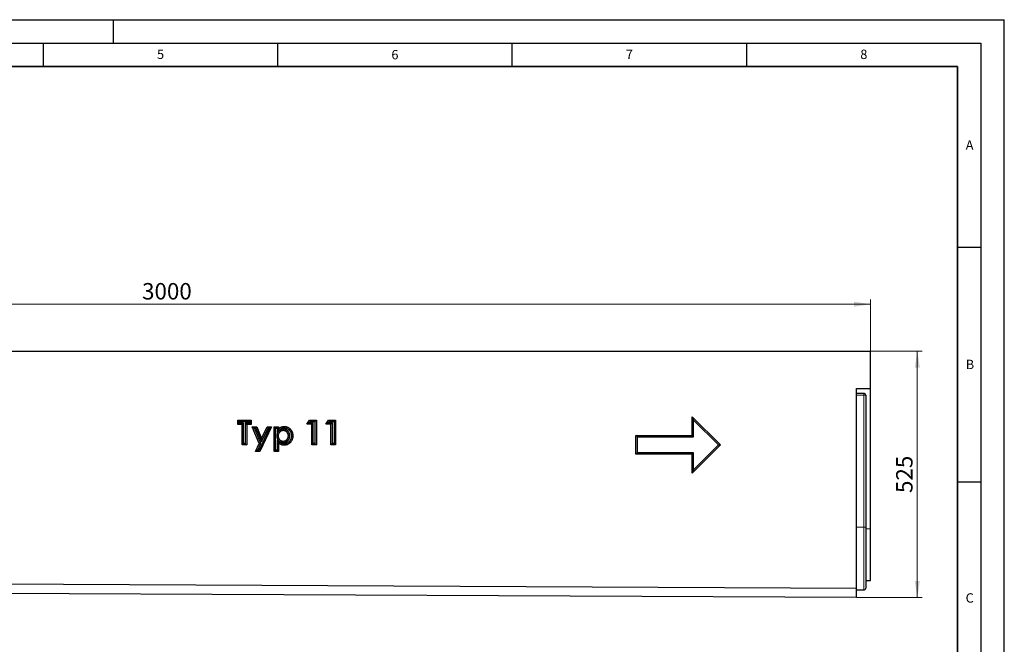
# Model space of a CAD drawing. Units: millimetres. Extents: x 0 to 420, y 0 to 297.
# Drawn here: x 210 to 420, y 164 to 297 of the extents above; entities that cross this region are included whole.
import ezdxf

# ---------------------------------------------------------------- set-up
doc = ezdxf.new("R2010")
doc.units = ezdxf.units.MM
doc.layers.add('LINIEN-DICK', color=7, linetype='Continuous', lineweight=35)
doc.layers.add('LINIEN-DÜNN', color=7, linetype='Continuous')
doc.layers.add('VORLAGE_TEXT', color=7, linetype='Continuous')
doc.styles.add('SLDTEXTSTYLE0', font='TXT', dxfattribs={"width": 0.605})
doc.dimstyles.new('SLDDIMSTYLE0', dxfattribs={"dimtxt": 3.5, "dimasz": 3.5, "dimexe": 0, "dimexo": 0.0625, "dimgap": 0.875, "dimtad": 1, "dimlfac": 10, "dimrnd": 1e-09, "dimzin": 12, "dimdsep": 46, "dimtxsty": 'SLDTEXTSTYLE0', "dimsah": 1, "dimcen": 0.09, "dimadec": 0, "dimazin": 3, "dimtfac": 1, "dimtdec": 3, "dimtofl": 0, "dimtmove": 0, "dimatfit": 3, "dimfxl": 0, "dimfrac": 2, "dimtolj": 1, "dimtzin": 12, "dimarcsym": 0})
doc.dimstyles.new('SLDDIMSTYLE1', dxfattribs={"dimtxt": 3.5, "dimasz": 3.5, "dimexe": 0, "dimexo": 0.0625, "dimgap": 0.875, "dimtad": 1, "dimdec": 0, "dimlfac": 10, "dimrnd": 1e-09, "dimzin": 12, "dimdsep": 46, "dimtxsty": 'SLDTEXTSTYLE0', "dimsah": 1, "dimcen": 0.09, "dimadec": 0, "dimazin": 3, "dimtfac": 1, "dimtdec": 3, "dimtofl": 0, "dimtmove": 0, "dimatfit": 3, "dimfxl": 0, "dimfrac": 2, "dimtolj": 1, "dimtzin": 12, "dimarcsym": 0})

# ---------------------------------------------------------------- blocks, each defined once
blk = doc.blocks.new('_D')
at = {"color": 7, "linetype": 'Continuous', "lineweight": 0}
for p, q in [((91.45, 226.45), (91.45, 237.35)), ((391.45, 226.45), (391.45, 237.35)), ((91.45, 236.35), (391.45, 236.35))]:
    blk.add_line(p, q, dxfattribs=at)
at = {"color": 7, "linetype": 'Continuous', "lineweight": 18}
for points in [[(91.45, 236.35), (94.95, 235.81), (94.95, 236.89)], [(391.45, 236.35), (387.95, 236.89), (387.95, 235.81)]]:
    blk.add_solid(points, dxfattribs=at)
at = {"color": 7, "linetype": 'Continuous', "lineweight": 18, "insert": (236.1, 240.86), "char_height": 3.5, "attachment_point": 1, "style": 'SLDTEXTSTYLE0'}
blk.add_mtext('3000', dxfattribs=at)
blk = doc.blocks.new('_D_2')
at = {"color": 7, "linetype": 'Continuous', "lineweight": 0}
for p, q in [((391.55, 226.35), (402.45, 226.35)), ((401.45, 226.35), (401.45, 173.86)), ((388.55, 173.86), (402.45, 173.86))]:
    blk.add_line(p, q, dxfattribs=at)
at = {"color": 7, "linetype": 'Continuous', "lineweight": 18}
for points in [[(401.45, 226.35), (400.91, 222.85), (401.98, 222.85)], [(401.45, 173.86), (401.98, 177.36), (400.91, 177.36)]]:
    blk.add_solid(points, dxfattribs=at)
at = {"color": 7, "linetype": 'Continuous', "lineweight": 18, "insert": (396.93, 196.1), "char_height": 3.5, "attachment_point": 1, "rotation": 90, "style": 'SLDTEXTSTYLE0'}
blk.add_mtext('525', dxfattribs=at)

msp = doc.modelspace()

# ---------------------------------------------------------------- linework, layer by layer
at = {"color": 7, "linetype": 'Continuous', "lineweight": 25}
for p, q in [((91.4453, 226.3488), (391.4453, 226.3488)), ((391.4453, 218.3488), (391.4453, 226.3488)), ((388.4453, 218.3488), (391.4453, 218.3488)), ((390.0453, 217.3488), (388.4453, 217.3488)), ((390.4453, 216.9488), (390.4453, 188.8488)), ((391.4453, 188.4522), (391.4453, 218.3488)), ((353.4453, 212.3488), (359.4453, 206.3488)), ((353.4453, 208.3488), (353.4453, 212.3488)), ((353.7453, 211.6245), (353.4453, 212.3488)), ((256.5131, 211.6405), (259.3625, 211.6405)), ((256.5131, 210.6907), (256.5131, 211.6405)), ((256.8131, 211.3405), (256.5131, 211.6405)), ((256.8131, 210.9907), (256.5131, 210.6907)), ((257.4629, 210.6907), (256.5131, 210.6907)), ((256.8131, 210.9907), (256.8131, 211.3405)), ((256.8131, 211.3405), (259.0625, 211.3405)), ((257.7629, 210.9907), (256.8131, 210.9907)), ((257.7629, 210.9907), (257.4629, 210.6907)), ((257.4629, 206.3488), (257.4629, 210.6907)), ((257.7629, 206.6488), (257.7629, 210.9907)), ((258.1127, 210.9907), (258.1127, 206.6488)), ((258.1127, 210.9907), (258.4127, 210.6907)), ((259.0625, 210.9907), (258.1127, 210.9907)), ((258.4127, 210.6907), (258.4127, 206.3488)), ((259.3625, 210.6907), (258.4127, 210.6907)), ((259.0625, 211.3405), (259.3625, 211.6405)), ((259.0625, 211.3405), (259.0625, 210.9907)), ((259.0625, 210.9907), (259.3625, 210.6907)), ((259.3625, 211.6405), (259.3625, 210.6907)), ((259.5978, 210.2158), (260.5487, 210.2158)), ((261.1041, 206.6636), (259.5978, 210.2158)), ((260.0509, 209.9158), (259.5978, 210.2158)), ((260.3501, 209.9158), (260.5487, 210.2158)), ((260.5487, 210.2158), (261.6044, 207.7279)), ((263.7383, 210.2158), (261.2525, 204.9241)), ((261.6044, 207.7279), (262.7726, 210.2158)), ((262.7726, 210.2158), (263.7383, 210.2158)), ((262.9632, 209.9158), (262.7726, 210.2158)), ((263.2659, 209.9158), (263.7383, 210.2158)), ((264.2471, 210.2158), (265.1969, 210.2158)), ((264.2471, 204.9241), (264.2471, 210.2158)), ((264.5471, 209.9158), (264.2471, 210.2158)), ((264.8969, 209.9158), (265.1969, 210.2158)), ((265.1969, 210.2158), (265.1969, 209.7801)), ((271.2348, 210.7585), (271.8019, 211.6405)), ((271.7844, 211.0585), (271.2348, 210.7585)), ((272.3203, 210.7585), (271.2348, 210.7585)), ((271.7844, 211.0585), (271.9657, 211.3405)), ((272.6203, 211.0585), (271.7844, 211.0585)), ((271.8019, 211.6405), (273.2701, 211.6405)), ((271.9657, 211.3405), (271.8019, 211.6405)), ((271.9657, 211.3405), (272.9701, 211.3405)), ((272.6203, 211.0585), (272.3203, 210.7585)), ((272.3203, 206.3488), (272.3203, 210.7585)), ((272.6203, 206.6488), (272.6203, 211.0585)), ((272.9701, 211.3405), (273.2701, 211.6405)), ((272.9701, 211.3405), (272.9701, 206.6488)), ((273.2701, 211.6405), (273.2701, 206.3488)), ((275.3053, 210.7585), (275.8724, 211.6405)), ((275.8549, 211.0585), (275.3053, 210.7585)), ((276.3908, 210.7585), (275.3053, 210.7585)), ((275.8549, 211.0585), (276.0362, 211.3405)), ((276.6908, 211.0585), (275.8549, 211.0585)), ((275.8724, 211.6405), (277.3406, 211.6405)), ((276.0362, 211.3405), (275.8724, 211.6405)), ((276.0362, 211.3405), (277.0406, 211.3405)), ((276.6908, 211.0585), (276.3908, 210.7585)), ((276.3908, 206.3488), (276.3908, 210.7585)), ((276.6908, 206.6488), (276.6908, 211.0585)), ((277.0406, 211.3405), (277.3406, 211.6405)), ((277.0406, 211.3405), (277.0406, 206.6488)), ((277.3406, 211.6405), (277.3406, 206.3488)), ((353.7453, 211.6245), (359.021, 206.3488)), ((353.7453, 208.0488), (353.7453, 211.6245)), ((261.4326, 206.6573), (260.0509, 209.9158)), ((260.0509, 209.9158), (260.3501, 209.9158)), ((260.3501, 209.9158), (261.5906, 206.9926)), ((263.2659, 209.9158), (261.062, 205.2241)), ((261.5906, 206.9926), (262.9632, 209.9158)), ((262.9632, 209.9158), (263.2659, 209.9158)), ((264.5471, 205.2241), (264.5471, 209.9158)), ((264.5471, 209.9158), (264.8969, 209.9158)), ((264.8289, 208.2929), (265.129, 208.2929)), ((264.8969, 209.9158), (264.8969, 209.0971)), ((264.8969, 209.0971), (265.1969, 209.7801)), ((266.2198, 209.7018), (266.2198, 209.4017)), ((267.6001, 208.2898), (267.3, 208.2897)), ((341.4453, 208.3488), (353.4453, 208.3488)), ((341.4453, 204.3488), (341.4453, 208.3488)), ((341.7453, 208.0488), (341.4453, 208.3488)), ((341.7453, 204.6488), (341.7453, 208.0488)), ((341.7453, 208.0488), (353.7453, 208.0488)), ((353.7453, 208.0488), (353.4453, 208.3488)), ((257.7629, 206.6488), (257.4629, 206.3488)), ((258.4127, 206.3488), (257.4629, 206.3488)), ((258.1127, 206.6488), (257.7629, 206.6488)), ((258.1127, 206.6488), (258.4127, 206.3488)), ((260.2868, 204.9241), (261.1041, 206.6636)), ((260.7592, 205.2241), (261.4326, 206.6573)), ((261.4326, 206.6573), (261.1041, 206.6636)), ((261.5906, 206.9926), (261.6044, 207.7279)), ((264.8969, 207.4611), (264.8969, 205.2241)), ((264.8969, 207.4611), (265.1969, 206.7855)), ((265.1969, 206.7855), (265.1969, 204.9241)), ((266.2196, 206.8628), (266.2198, 207.1629)), ((266.3972, 206.581), (266.3968, 206.2809)), ((272.6203, 206.6488), (272.3203, 206.3488)), ((273.2701, 206.3488), (272.3203, 206.3488)), ((272.9701, 206.6488), (272.6203, 206.6488)), ((272.9701, 206.6488), (273.2701, 206.3488)), ((276.6908, 206.6488), (276.3908, 206.3488)), ((277.3406, 206.3488), (276.3908, 206.3488)), ((277.0406, 206.6488), (276.6908, 206.6488)), ((277.0406, 206.6488), (277.3406, 206.3488)), ((359.4453, 206.3488), (353.4453, 200.3488)), ((359.021, 206.3488), (353.7453, 201.0731)), ((359.021, 206.3488), (359.4453, 206.3488)), ((260.7592, 205.2241), (260.2868, 204.9241)), ((261.2525, 204.9241), (260.2868, 204.9241)), ((261.062, 205.2241), (260.7592, 205.2241)), ((261.062, 205.2241), (261.2525, 204.9241)), ((264.5471, 205.2241), (264.2471, 204.9241)), ((265.1969, 204.9241), (264.2471, 204.9241)), ((264.8969, 205.2241), (264.5471, 205.2241)), ((264.8969, 205.2241), (265.1969, 204.9241)), ((341.7453, 204.6488), (341.4453, 204.3488)), ((353.4453, 204.3488), (341.4453, 204.3488)), ((353.7453, 204.6488), (341.7453, 204.6488)), ((353.7453, 204.6488), (353.4453, 204.3488)), ((353.4453, 200.3488), (353.4453, 204.3488)), ((353.7453, 201.0731), (353.7453, 204.6488)), ((353.7453, 201.0731), (353.4453, 200.3488)), ((390.4453, 188.8488), (390.4453, 175.8488)), ((391.4453, 177.4859), (391.4453, 188.4522)), ((91.4453, 177.2896), (388.4453, 175.8046)), ((390.4453, 177.4859), (391.4453, 177.4859)), ((91.4453, 175.3488), (388.4453, 173.8638)), ((388.4453, 173.8638), (388.4453, 175.8046)), ((388.4453, 175.4488), (390.0453, 175.4488))]:
    msp.add_line(p, q, dxfattribs=at)
at = {"color": 8, "linetype": 'Continuous', "lineweight": 18}
for p, q in [((390.0453, 216.9488), (388.4453, 216.9488)), ((390.0453, 216.9488), (390.0453, 217.3488)), ((390.0453, 188.8488), (390.0453, 216.9488)), ((390.0453, 216.9488), (390.4453, 216.9488)), ((390.0453, 188.8488), (388.4453, 188.8488)), ((390.0453, 188.8488), (390.4453, 188.8488)), ((390.0453, 175.4488), (390.0453, 188.8488)), ((390.4453, 188.4522), (391.4453, 188.4522))]:
    msp.add_line(p, q, dxfattribs=at)
at = {"color": 7, "linetype": 'Continuous', "lineweight": 25, "flags": 128}
for points in [[(266.4251, 209.9835), (266.4252, 210.0736), (266.4253, 210.1636), (266.4255, 210.2836)], [(267.9497, 208.2748), (268.0397, 208.2748), (268.1298, 208.2748), (268.2498, 208.2749)]]:
    msp.add_lwpolyline(points, dxfattribs=at)
at = {"color": 7, "linetype": 'Continuous', "lineweight": 25}
for centre, start, end in [((390.0453, 216.9488), 360, 90), ((390.0453, 175.8488), 270, 0)]:
    msp.add_arc(centre, 0.4, start, end, dxfattribs=at)
for points, knots in [([(388.4453, 175.8046), (388.4453, 176.1294), (388.4453, 176.8549), (388.4453, 178.1519), (388.4453, 179.635), (388.4453, 181.2788), (388.4453, 183.0549), (388.4453, 184.9327), (388.4453, 186.8801), (388.4453, 188.2024), (388.4453, 188.9865), (388.4453, 189.234), (388.4453, 189.6097), (388.4453, 189.9872), (388.4453, 190.2382), (388.4453, 193.362), (388.4453, 199.3734), (388.4453, 208.4009), (388.4453, 214.7229), (388.4453, 218.0322), (388.4453, 218.3488)], [0.59182346, 0.59182346, 0.59182346, 0.59182346, 0.604467585, 0.617111711, 0.629755836, 0.642399962, 0.655044087, 0.667688213, 0.680332338, 0.692976464, 0.692976464, 0.695321832, 0.6976672, 0.700012569, 0.702357937, 0.702357937, 0.75864678, 0.814935622, 0.871224464, 0.877180661, 0.877180661, 0.877180661, 0.877180661]), ([(265.1969, 209.7801), (265.2387, 209.8185), (265.2805, 209.8569), (265.3298, 209.8975), (265.3353, 209.9019), (265.3464, 209.9108), (265.352, 209.9152), (265.3688, 209.9282), (265.3801, 209.9368), (265.4144, 209.962), (265.4377, 209.9782), (265.4732, 210.0018), (265.4851, 210.0096), (265.5091, 210.0248), (265.5211, 210.0323), (265.5576, 210.0543), (265.5822, 210.0684), (265.6197, 210.0886), (265.6322, 210.0952), (265.6576, 210.1079), (265.6703, 210.1141), (265.7089, 210.1323), (265.7348, 210.1437), (265.7874, 210.1654), (265.8139, 210.1756), (265.8674, 210.1946), (265.8943, 210.2034), (265.9487, 210.2196), (265.9761, 210.227), (266.0313, 210.2404), (266.059, 210.2465), (266.1148, 210.2574), (266.1428, 210.2623), (266.1989, 210.2705), (266.2271, 210.2739), (266.3119, 210.2812), (266.3687, 210.2824), (266.4255, 210.2836)], [0, 0, 0, 0, 0.125, 0.125, 0.140625, 0.140625, 0.15625, 0.15625, 0.1875, 0.1875, 0.25, 0.25, 0.28125, 0.28125, 0.3125, 0.3125, 0.375, 0.375, 0.40625, 0.40625, 0.4375, 0.4375, 0.5, 0.5, 0.5625, 0.5625, 0.625, 0.625, 0.6875, 0.6875, 0.75, 0.75, 0.8125, 0.8125, 0.875, 0.875, 1, 1, 1, 1]), ([(266.4255, 210.2836), (266.457, 210.2829), (266.4886, 210.2821), (266.5359, 210.2802), (266.5517, 210.2794), (266.5832, 210.2775), (266.5989, 210.2763), (266.6461, 210.2721), (266.6775, 210.2682), (266.7399, 210.2586), (266.771, 210.2529), (266.8637, 210.2334), (266.9249, 210.2171), (267.0149, 210.1875), (267.0446, 210.1768), (267.1034, 210.1536), (267.1324, 210.1412), (267.1896, 210.1145), (267.2179, 210.1003), (267.2736, 210.0705), (267.3011, 210.0549), (267.3552, 210.0223), (267.3818, 210.0053), (267.4209, 209.9786), (267.4339, 209.9696), (267.4594, 209.951), (267.4721, 209.9416), (267.5096, 209.9126), (267.5341, 209.8927), (267.582, 209.8515), (267.6055, 209.8304), (267.6515, 209.7871), (267.674, 209.7649), (267.718, 209.7196), (267.7395, 209.6965), (267.7816, 209.6494), (267.802, 209.6253), (267.8417, 209.5762), (267.8609, 209.5511), (267.8979, 209.4999), (267.9157, 209.4738), (267.9499, 209.4207), (267.9662, 209.3937), (267.9975, 209.3388), (268.0124, 209.3109), (268.0339, 209.2687), (268.0409, 209.2545), (268.0546, 209.2261), (268.0613, 209.2118), (268.0809, 209.1686), (268.0933, 209.1395), (268.1105, 209.0955), (268.1161, 209.0807), (268.1268, 209.051), (268.1319, 209.036), (268.1466, 208.991), (268.1557, 208.9608), (268.1684, 208.9151), (268.1724, 208.8998), (268.1803, 208.8692), (268.1841, 208.8539), (268.1951, 208.8078), (268.2018, 208.777), (268.2138, 208.715), (268.2191, 208.6838), (268.2283, 208.6214), (268.2322, 208.59), (268.237, 208.5429), (268.2384, 208.5271), (268.2409, 208.4957), (268.242, 208.4799), (268.2468, 208.4011), (268.2483, 208.338), (268.2498, 208.2749)], [0, 0, 0, 0, 0.03125, 0.03125, 0.046875, 0.046875, 0.0625, 0.0625, 0.09375, 0.09375, 0.125, 0.125, 0.1875, 0.1875, 0.21875, 0.21875, 0.25, 0.25, 0.28125, 0.28125, 0.3125, 0.3125, 0.34375, 0.34375, 0.359375, 0.359375, 0.375, 0.375, 0.40625, 0.40625, 0.4375, 0.4375, 0.46875, 0.46875, 0.5, 0.5, 0.53125, 0.53125, 0.5625, 0.5625, 0.59375, 0.59375, 0.625, 0.625, 0.65625, 0.65625, 0.671875, 0.671875, 0.6875, 0.6875, 0.71875, 0.71875, 0.734375, 0.734375, 0.75, 0.75, 0.78125, 0.78125, 0.796875, 0.796875, 0.8125, 0.8125, 0.84375, 0.84375, 0.875, 0.875, 0.90625, 0.90625, 0.921875, 0.921875, 0.9375, 0.9375, 1, 1, 1, 1]), ([(266.2198, 209.7018), (266.2167, 209.7017), (266.2137, 209.7016), (266.2106, 209.7015), (266.1742, 209.7004), (266.1339, 209.6993), (266.0785, 209.6953), (266.0672, 209.6944), (266.0446, 209.6923), (266.0332, 209.6911), (265.9988, 209.6871), (265.9756, 209.6838), (265.9404, 209.6778), (265.9287, 209.6756), (265.9055, 209.671), (265.8941, 209.6686), (265.8602, 209.6609), (265.8382, 209.6554), (265.806, 209.6465), (265.7953, 209.6435), (265.7737, 209.6371), (265.7628, 209.6337), (265.7297, 209.623), (265.7073, 209.6152), (265.6619, 209.5977), (265.6395, 209.5883), (265.5961, 209.5685), (265.5749, 209.5581), (265.5334, 209.5364), (265.5129, 209.525), (265.4722, 209.5009), (265.452, 209.4882), (265.4125, 209.4617), (265.3933, 209.4481), (265.3656, 209.4273), (265.3565, 209.4203), (265.3385, 209.4062), (265.3298, 209.3991), (265.3035, 209.3774), (265.2861, 209.3624), (265.2602, 209.3388), (265.2516, 209.3308), (265.2345, 209.3144), (265.226, 209.306), (265.201, 209.2807), (265.185, 209.2635), (265.1619, 209.2374), (265.1543, 209.2287), (265.1395, 209.2111), (265.1323, 209.2024), (265.1107, 209.1755), (265.0965, 209.157), (265.0756, 209.1281), (265.0688, 209.1183), (265.0552, 209.0983), (265.0485, 209.0881), (265.029, 209.0575), (265.0168, 209.037), (264.9996, 209.0061), (264.994, 208.9958), (264.9832, 208.9752), (264.9779, 208.9649), (264.9624, 208.9335), (264.9526, 208.9121), (264.9339, 208.8684), (264.925, 208.8459), (264.9088, 208.8012), (264.9015, 208.779), (264.8881, 208.735), (264.8821, 208.7133), (264.8709, 208.6694), (264.8657, 208.6471), (264.8564, 208.6019), (264.8522, 208.5789), (264.8452, 208.5332), (264.8423, 208.5106), (264.8387, 208.4769), (264.8376, 208.4657), (264.8357, 208.4434), (264.8349, 208.4323), (264.8313, 208.3779), (264.8302, 208.3379), (264.8292, 208.3016), (264.8291, 208.2987), (264.829, 208.2958), (264.8289, 208.2929)], [-0.00527602, -0.00527602, -0.00527602, -0.00527602, 0, 0, 0, 0.0625, 0.0625, 0.078125, 0.078125, 0.09375, 0.09375, 0.125, 0.125, 0.140625, 0.140625, 0.15625, 0.15625, 0.1875, 0.1875, 0.203125, 0.203125, 0.21875, 0.21875, 0.25, 0.25, 0.28125, 0.28125, 0.3125, 0.3125, 0.34375, 0.34375, 0.375, 0.375, 0.40625, 0.40625, 0.421875, 0.421875, 0.4375, 0.4375, 0.46875, 0.46875, 0.484375, 0.484375, 0.5, 0.5, 0.53125, 0.53125, 0.546875, 0.546875, 0.5625, 0.5625, 0.59375, 0.59375, 0.609375, 0.609375, 0.625, 0.625, 0.65625, 0.65625, 0.671875, 0.671875, 0.6875, 0.6875, 0.71875, 0.71875, 0.75, 0.75, 0.78125, 0.78125, 0.8125, 0.8125, 0.84375, 0.84375, 0.875, 0.875, 0.90625, 0.90625, 0.921875, 0.921875, 0.9375, 0.9375, 1, 1, 1, 1.00496996, 1.00496996, 1.00496996, 1.00496996]), ([(264.8289, 208.2929), (264.829, 208.29), (264.8291, 208.2871), (264.8292, 208.2842), (264.8302, 208.2475), (264.8313, 208.2074), (264.8348, 208.153), (264.8356, 208.1419), (264.8374, 208.1197), (264.8384, 208.1085), (264.8419, 208.0748), (264.8447, 208.0521), (264.8514, 208.0064), (264.8554, 207.9834), (264.8644, 207.9378), (264.8695, 207.9152), (264.8806, 207.8704), (264.8867, 207.8482), (264.9, 207.8039), (264.9071, 207.7818), (264.9304, 207.7159), (264.9481, 207.6725), (264.9781, 207.6087), (264.9886, 207.5877), (265.0113, 207.5455), (265.0234, 207.5244), (265.0428, 207.4928), (265.0495, 207.4823), (265.0632, 207.4616), (265.0701, 207.4515), (265.0909, 207.422), (265.105, 207.4033), (265.1259, 207.3767), (265.1327, 207.3681), (265.1469, 207.3507), (265.1541, 207.342), (265.1765, 207.3157), (265.1923, 207.298), (265.2174, 207.2715), (265.2261, 207.2626), (265.2436, 207.2453), (265.2523, 207.2369), (265.2786, 207.2124), (265.2961, 207.197), (265.3221, 207.175), (265.3307, 207.1679), (265.3483, 207.1536), (265.3573, 207.1465), (265.3849, 207.1252), (265.4041, 207.111), (265.4344, 207.0902), (265.4447, 207.0833), (265.4655, 207.07), (265.4759, 207.0635), (265.5073, 207.0447), (265.5284, 207.0329), (265.5923, 206.9994), (265.6348, 206.9802), (265.6974, 206.955), (265.7189, 206.9468), (265.7633, 206.9312), (265.7863, 206.9238), (265.8568, 206.9034), (265.9037, 206.893), (265.9733, 206.8812), (265.9965, 206.8779), (266.0309, 206.8738), (266.0424, 206.8725), (266.0653, 206.8703), (266.0767, 206.8694), (266.133, 206.8653), (266.174, 206.8641), (266.2107, 206.863), (266.2137, 206.8629), (266.2167, 206.8628), (266.2196, 206.8628)], [-0.00492046, -0.00492046, -0.00492046, -0.00492046, 0, 0, 0, 0.0625, 0.0625, 0.078125, 0.078125, 0.09375, 0.09375, 0.125, 0.125, 0.15625, 0.15625, 0.1875, 0.1875, 0.21875, 0.21875, 0.25, 0.25, 0.3125, 0.3125, 0.34375, 0.34375, 0.375, 0.375, 0.390625, 0.390625, 0.40625, 0.40625, 0.4375, 0.4375, 0.453125, 0.453125, 0.46875, 0.46875, 0.5, 0.5, 0.515625, 0.515625, 0.53125, 0.53125, 0.5625, 0.5625, 0.578125, 0.578125, 0.59375, 0.59375, 0.625, 0.625, 0.640625, 0.640625, 0.65625, 0.65625, 0.6875, 0.6875, 0.75, 0.75, 0.78125, 0.78125, 0.8125, 0.8125, 0.875, 0.875, 0.90625, 0.90625, 0.921875, 0.921875, 0.9375, 0.9375, 1, 1, 1, 1.00506161, 1.00506161, 1.00506161, 1.00506161]), ([(264.8969, 209.0971), (265.0645, 209.2511), (265.2322, 209.4051), (265.3999, 209.5592), (265.4417, 209.5976), (265.4795, 209.6322), (265.5193, 209.6649), (265.5236, 209.6684), (265.5325, 209.6755), (265.537, 209.679), (265.5505, 209.6895), (265.5598, 209.6965), (265.588, 209.7172), (265.6075, 209.7308), (265.6377, 209.7509), (265.6479, 209.7576), (265.6682, 209.7705), (265.6784, 209.7768), (265.7088, 209.7952), (265.7291, 209.8068), (265.7595, 209.8232), (265.7696, 209.8284), (265.7902, 209.8388), (265.8006, 209.8439), (265.8321, 209.8587), (265.8535, 209.8682), (265.8972, 209.8861), (265.9192, 209.8946), (265.9631, 209.9102), (265.9852, 209.9175), (266.0293, 209.9306), (266.0517, 209.9366), (266.0975, 209.9478), (266.1209, 209.9529), (266.1684, 209.9622), (266.1916, 209.9663), (266.2372, 209.9729), (266.2594, 209.9756), (266.323, 209.9811), (266.371, 209.9824), (266.4251, 209.9835)], [-0.50105918, -0.50105918, -0.50105918, -0.50105918, 0, 0, 0, 0.125, 0.125, 0.140625, 0.140625, 0.15625, 0.15625, 0.1875, 0.1875, 0.25, 0.25, 0.28125, 0.28125, 0.3125, 0.3125, 0.375, 0.375, 0.40625, 0.40625, 0.4375, 0.4375, 0.5, 0.5, 0.5625, 0.5625, 0.625, 0.625, 0.6875, 0.6875, 0.75, 0.75, 0.8125, 0.8125, 0.875, 0.875, 0.99502516, 0.99502516, 0.99502516, 0.99502516]), ([(266.2198, 209.4017), (266.1835, 209.4006), (266.1471, 209.3994), (266.1018, 209.3962), (266.0927, 209.3955), (266.0746, 209.3938), (266.0656, 209.3928), (266.0385, 209.3897), (266.0204, 209.3871), (265.9936, 209.3826), (265.9846, 209.3809), (265.9668, 209.3773), (265.9579, 209.3755), (265.9313, 209.3694), (265.9137, 209.365), (265.8873, 209.3578), (265.8786, 209.3553), (265.8612, 209.3501), (265.8525, 209.3474), (265.8265, 209.339), (265.8093, 209.333), (265.7754, 209.32), (265.7586, 209.3129), (265.7255, 209.2978), (265.7092, 209.2898), (265.6769, 209.273), (265.661, 209.2641), (265.6297, 209.2456), (265.6144, 209.2359), (265.5842, 209.2156), (265.5693, 209.2051), (265.5475, 209.1887), (265.5403, 209.1832), (265.526, 209.1719), (265.5189, 209.1662), (265.4979, 209.1489), (265.4841, 209.137), (265.4639, 209.1186), (265.4573, 209.1124), (265.4442, 209.0998), (265.4377, 209.0934), (265.4185, 209.074), (265.4061, 209.0607), (265.388, 209.0403), (265.3821, 209.0334), (265.3704, 209.0195), (265.3646, 209.0125), (265.3475, 208.9912), (265.3364, 208.9768), (265.3204, 208.9547), (265.3152, 208.9472), (265.305, 208.9322), (265.3, 208.9246), (265.2854, 208.9016), (265.2761, 208.8859), (265.2628, 208.8621), (265.2584, 208.8541), (265.25, 208.838), (265.2459, 208.8299), (265.2338, 208.8054), (265.2262, 208.7889), (265.2119, 208.7555), (265.2052, 208.7386), (265.1928, 208.7044), (265.1871, 208.6871), (265.1765, 208.6523), (265.1716, 208.6348), (265.1626, 208.5995), (265.1585, 208.5818), (265.1512, 208.5462), (265.148, 208.5283), (265.1424, 208.4923), (265.1401, 208.4743), (265.1372, 208.4472), (265.1363, 208.4381), (265.1348, 208.42), (265.1341, 208.4109), (265.1311, 208.3656), (265.1301, 208.3292), (265.129, 208.2929)], [0, 0, 0, 0, 0.0625, 0.0625, 0.078125, 0.078125, 0.09375, 0.09375, 0.125, 0.125, 0.140625, 0.140625, 0.15625, 0.15625, 0.1875, 0.1875, 0.203125, 0.203125, 0.21875, 0.21875, 0.25, 0.25, 0.28125, 0.28125, 0.3125, 0.3125, 0.34375, 0.34375, 0.375, 0.375, 0.40625, 0.40625, 0.421875, 0.421875, 0.4375, 0.4375, 0.46875, 0.46875, 0.484375, 0.484375, 0.5, 0.5, 0.53125, 0.53125, 0.546875, 0.546875, 0.5625, 0.5625, 0.59375, 0.59375, 0.609375, 0.609375, 0.625, 0.625, 0.65625, 0.65625, 0.671875, 0.671875, 0.6875, 0.6875, 0.71875, 0.71875, 0.75, 0.75, 0.78125, 0.78125, 0.8125, 0.8125, 0.84375, 0.84375, 0.875, 0.875, 0.90625, 0.90625, 0.921875, 0.921875, 0.9375, 0.9375, 1, 1, 1, 1]), ([(265.129, 208.2929), (265.1301, 208.2562), (265.1312, 208.2194), (265.1341, 208.1736), (265.1347, 208.1645), (265.1362, 208.1462), (265.1371, 208.137), (265.1399, 208.1096), (265.1421, 208.0914), (265.1475, 208.055), (265.1506, 208.0369), (265.1578, 208.0009), (265.1618, 207.983), (265.1706, 207.9473), (265.1755, 207.9296), (265.186, 207.8944), (265.1917, 207.8769), (265.21, 207.825), (265.2239, 207.7909), (265.2474, 207.741), (265.2556, 207.7246), (265.273, 207.6922), (265.2821, 207.6763), (265.2966, 207.6528), (265.3015, 207.6451), (265.3117, 207.6298), (265.3168, 207.6222), (265.3327, 207.5997), (265.3438, 207.585), (265.3608, 207.5633), (265.3665, 207.5561), (265.3781, 207.5419), (265.384, 207.5348), (265.4019, 207.5138), (265.4141, 207.5001), (265.433, 207.4801), (265.4395, 207.4736), (265.4525, 207.4606), (265.4591, 207.4543), (265.4793, 207.4355), (265.493, 207.4233), (265.5141, 207.4055), (265.5212, 207.3997), (265.5355, 207.3881), (265.5427, 207.3824), (265.5645, 207.3655), (265.5793, 207.3547), (265.602, 207.3391), (265.6096, 207.334), (265.6251, 207.324), (265.6329, 207.3192), (265.6565, 207.305), (265.6725, 207.296), (265.7214, 207.2705), (265.7548, 207.2553), (265.806, 207.2347), (265.8231, 207.2281), (265.8578, 207.216), (265.8753, 207.2103), (265.9282, 207.1951), (265.9641, 207.187), (266.0185, 207.1778), (266.0367, 207.1752), (266.064, 207.1719), (266.0732, 207.171), (266.0914, 207.1692), (266.1006, 207.1684), (266.1464, 207.1651), (266.1831, 207.164), (266.2198, 207.1629)], [0, 0, 0, 0, 0.0625, 0.0625, 0.078125, 0.078125, 0.09375, 0.09375, 0.125, 0.125, 0.15625, 0.15625, 0.1875, 0.1875, 0.21875, 0.21875, 0.25, 0.25, 0.3125, 0.3125, 0.34375, 0.34375, 0.375, 0.375, 0.390625, 0.390625, 0.40625, 0.40625, 0.4375, 0.4375, 0.453125, 0.453125, 0.46875, 0.46875, 0.5, 0.5, 0.515625, 0.515625, 0.53125, 0.53125, 0.5625, 0.5625, 0.578125, 0.578125, 0.59375, 0.59375, 0.625, 0.625, 0.640625, 0.640625, 0.65625, 0.65625, 0.6875, 0.6875, 0.75, 0.75, 0.78125, 0.78125, 0.8125, 0.8125, 0.875, 0.875, 0.90625, 0.90625, 0.921875, 0.921875, 0.9375, 0.9375, 1, 1, 1, 1]), ([(266.2196, 206.8628), (266.2226, 206.8628), (266.2256, 206.8629), (266.2286, 206.863), (266.2649, 206.8641), (266.3066, 206.8652), (266.365, 206.87), (266.3768, 206.8711), (266.4001, 206.8736), (266.4117, 206.8751), (266.4463, 206.8797), (266.4692, 206.8834), (266.537, 206.8961), (266.5826, 206.9068), (266.6511, 206.9272), (266.6738, 206.9346), (266.7187, 206.9508), (266.7411, 206.9595), (266.7849, 206.9782), (266.8062, 206.988), (266.8372, 207.0032), (266.8474, 207.0083), (266.8675, 207.0187), (266.8774, 207.0239), (266.9074, 207.0403), (266.9278, 207.0521), (266.9587, 207.0712), (266.9691, 207.0778), (266.99, 207.0917), (267.0005, 207.0989), (267.0308, 207.1205), (267.0497, 207.135), (267.0763, 207.1565), (267.085, 207.1636), (267.1017, 207.1776), (267.1099, 207.1846), (267.1348, 207.2062), (267.1515, 207.2213), (267.1767, 207.2452), (267.1851, 207.2534), (267.2019, 207.2702), (267.2103, 207.2788), (267.2346, 207.3045), (267.2501, 207.3218), (267.2724, 207.3479), (267.2796, 207.3566), (267.2938, 207.374), (267.3008, 207.3827), (267.3216, 207.4093), (267.3353, 207.4277), (267.3622, 207.4656), (267.3754, 207.4853), (267.4008, 207.5256), (267.413, 207.5462), (267.4304, 207.5778), (267.4361, 207.5884), (267.4471, 207.6099), (267.4525, 207.6207), (267.4679, 207.6529), (267.4773, 207.6741), (267.4904, 207.7056), (267.4947, 207.716), (267.5028, 207.7367), (267.5067, 207.747), (267.5184, 207.7786), (267.5258, 207.8002), (267.5399, 207.8445), (267.5465, 207.8674), (267.5642, 207.936), (267.5734, 207.9817), (267.5838, 208.0497), (267.5867, 208.0722), (267.5903, 208.1057), (267.5913, 208.1169), (267.5932, 208.1391), (267.5941, 208.1502), (267.5976, 208.2045), (267.5988, 208.2444), (267.5998, 208.2808), (267.5999, 208.2838), (267.6, 208.2868), (267.6001, 208.2898)], [-0.00511226, -0.00511226, -0.00511226, -0.00511226, 0, 0, 0, 0.0625, 0.0625, 0.078125, 0.078125, 0.09375, 0.09375, 0.125, 0.125, 0.1875, 0.1875, 0.21875, 0.21875, 0.25, 0.25, 0.28125, 0.28125, 0.296875, 0.296875, 0.3125, 0.3125, 0.34375, 0.34375, 0.359375, 0.359375, 0.375, 0.375, 0.40625, 0.40625, 0.421875, 0.421875, 0.4375, 0.4375, 0.46875, 0.46875, 0.484375, 0.484375, 0.5, 0.5, 0.53125, 0.53125, 0.546875, 0.546875, 0.5625, 0.5625, 0.59375, 0.59375, 0.625, 0.625, 0.65625, 0.65625, 0.671875, 0.671875, 0.6875, 0.6875, 0.71875, 0.71875, 0.734375, 0.734375, 0.75, 0.75, 0.78125, 0.78125, 0.8125, 0.8125, 0.875, 0.875, 0.90625, 0.90625, 0.921875, 0.921875, 0.9375, 0.9375, 1, 1, 1, 1.0051724, 1.0051724, 1.0051724, 1.0051724]), ([(267.6001, 208.2898), (267.6, 208.2928), (267.5999, 208.2958), (267.5998, 208.2988), (267.5987, 208.335), (267.5976, 208.3747), (267.594, 208.4287), (267.5932, 208.4397), (267.5913, 208.4619), (267.5902, 208.473), (267.5866, 208.5067), (267.5837, 208.5295), (267.5782, 208.5641), (267.5763, 208.5758), (267.572, 208.5988), (267.5697, 208.6102), (267.5627, 208.6438), (267.5575, 208.6657), (267.5493, 208.6975), (267.5465, 208.7079), (267.5407, 208.729), (267.5377, 208.7396), (267.528, 208.7722), (267.5208, 208.7944), (267.5086, 208.8286), (267.5042, 208.8403), (267.4952, 208.8631), (267.4906, 208.8744), (267.4763, 208.9076), (267.4663, 208.9289), (267.451, 208.9598), (267.4458, 208.9699), (267.4352, 208.9901), (267.4297, 209.0001), (267.4131, 209.0301), (267.4014, 209.0499), (267.3648, 209.1087), (267.338, 209.1473), (267.3013, 209.1943), (267.2938, 209.2036), (267.2786, 209.2219), (267.2709, 209.2309), (267.2477, 209.2573), (267.2319, 209.2743), (267.2, 209.3071), (267.1838, 209.3231), (267.1505, 209.3542), (267.1335, 209.3694), (267.0814, 209.4138), (267.045, 209.442), (266.9683, 209.4952), (266.9276, 209.5205), (266.8624, 209.5552), (266.8407, 209.5658), (266.798, 209.5854), (266.777, 209.5943), (266.7355, 209.611), (266.7142, 209.619), (266.6704, 209.6343), (266.6478, 209.6415), (266.5789, 209.6613), (266.5327, 209.6717), (266.4635, 209.6835), (266.4406, 209.6868), (266.4065, 209.6909), (266.3951, 209.6921), (266.3725, 209.6943), (266.3612, 209.6952), (266.3056, 209.6993), (266.2652, 209.7004), (266.229, 209.7015), (266.2259, 209.7016), (266.2229, 209.7017), (266.2198, 209.7018)], [-0.00519695, -0.00519695, -0.00519695, -0.00519695, 0, 0, 0, 0.0625, 0.0625, 0.078125, 0.078125, 0.09375, 0.09375, 0.125, 0.125, 0.140625, 0.140625, 0.15625, 0.15625, 0.1875, 0.1875, 0.203125, 0.203125, 0.21875, 0.21875, 0.25, 0.25, 0.265625, 0.265625, 0.28125, 0.28125, 0.3125, 0.3125, 0.328125, 0.328125, 0.34375, 0.34375, 0.375, 0.375, 0.4375, 0.4375, 0.453125, 0.453125, 0.46875, 0.46875, 0.5, 0.5, 0.53125, 0.53125, 0.5625, 0.5625, 0.625, 0.625, 0.6875, 0.6875, 0.71875, 0.71875, 0.75, 0.75, 0.78125, 0.78125, 0.8125, 0.8125, 0.875, 0.875, 0.90625, 0.90625, 0.921875, 0.921875, 0.9375, 0.9375, 1, 1, 1, 1.00529998, 1.00529998, 1.00529998, 1.00529998]), ([(267.3, 208.2897), (267.2989, 208.3259), (267.2978, 208.3621), (267.2948, 208.4072), (267.2941, 208.4162), (267.2926, 208.4343), (267.2917, 208.4433), (267.2888, 208.4703), (267.2865, 208.4882), (267.2823, 208.515), (267.2808, 208.524), (267.2775, 208.5418), (267.2757, 208.5506), (267.2701, 208.5772), (267.2659, 208.5948), (267.2592, 208.6211), (267.2569, 208.6299), (267.252, 208.6473), (267.2495, 208.656), (267.2418, 208.6821), (267.2362, 208.6993), (267.2271, 208.7248), (267.2239, 208.7333), (267.2173, 208.7502), (267.2138, 208.7585), (267.2031, 208.7835), (267.1954, 208.7999), (267.1834, 208.8242), (267.1792, 208.8323), (267.1708, 208.8483), (267.1665, 208.8562), (267.1533, 208.88), (267.1441, 208.8956), (267.1154, 208.9417), (267.0947, 208.9714), (267.0668, 209.0071), (267.0611, 209.0141), (267.0496, 209.0281), (267.0437, 209.0349), (267.0258, 209.0553), (267.0135, 209.0686), (266.9882, 209.0946), (266.9753, 209.1073), (266.9489, 209.132), (266.9354, 209.1441), (266.894, 209.1793), (266.8654, 209.2015), (266.8059, 209.2427), (266.775, 209.2618), (266.7271, 209.2873), (266.7109, 209.2953), (266.678, 209.3104), (266.6613, 209.3175), (266.6277, 209.331), (266.6107, 209.3374), (266.5765, 209.3493), (266.5593, 209.3548), (266.5071, 209.3698), (266.4717, 209.3778), (266.4182, 209.3869), (266.4003, 209.3895), (266.3733, 209.3927), (266.3643, 209.3937), (266.3463, 209.3954), (266.3373, 209.3962), (266.2922, 209.3995), (266.256, 209.4006), (266.2198, 209.4017)], [0, 0, 0, 0, 0.0625, 0.0625, 0.078125, 0.078125, 0.09375, 0.09375, 0.125, 0.125, 0.140625, 0.140625, 0.15625, 0.15625, 0.1875, 0.1875, 0.203125, 0.203125, 0.21875, 0.21875, 0.25, 0.25, 0.265625, 0.265625, 0.28125, 0.28125, 0.3125, 0.3125, 0.328125, 0.328125, 0.34375, 0.34375, 0.375, 0.375, 0.4375, 0.4375, 0.453125, 0.453125, 0.46875, 0.46875, 0.5, 0.5, 0.53125, 0.53125, 0.5625, 0.5625, 0.625, 0.625, 0.6875, 0.6875, 0.71875, 0.71875, 0.75, 0.75, 0.78125, 0.78125, 0.8125, 0.8125, 0.875, 0.875, 0.90625, 0.90625, 0.921875, 0.921875, 0.9375, 0.9375, 1, 1, 1, 1]), ([(266.2198, 207.1629), (266.2562, 207.164), (266.2925, 207.165), (266.3378, 207.1687), (266.3469, 207.1696), (266.3649, 207.1716), (266.374, 207.1727), (266.401, 207.1763), (266.419, 207.1792), (266.4726, 207.1892), (266.508, 207.1976), (266.5603, 207.2131), (266.5776, 207.2188), (266.6118, 207.2311), (266.6288, 207.2378), (266.6622, 207.252), (266.6788, 207.2596), (266.7033, 207.2716), (266.7114, 207.2757), (266.7275, 207.284), (266.7356, 207.2883), (266.7595, 207.3014), (266.7753, 207.3105), (266.7985, 207.3248), (266.8061, 207.3297), (266.8213, 207.3398), (266.8288, 207.3449), (266.851, 207.3608), (266.8654, 207.3718), (266.8867, 207.3889), (266.8937, 207.3947), (266.9076, 207.4064), (266.9146, 207.4123), (266.9352, 207.4302), (266.9487, 207.4424), (266.9684, 207.4611), (266.975, 207.4675), (266.9878, 207.4803), (266.9941, 207.4868), (267.0129, 207.5067), (267.025, 207.5202), (267.0427, 207.541), (267.0486, 207.5479), (267.0601, 207.562), (267.0657, 207.5691), (267.0825, 207.5906), (267.0934, 207.6052), (267.1144, 207.6349), (267.1246, 207.65), (267.144, 207.6808), (267.1532, 207.6964), (267.1664, 207.7203), (267.1707, 207.7283), (267.179, 207.7445), (267.1831, 207.7526), (267.1948, 207.7772), (267.2022, 207.7939), (267.2127, 207.819), (267.2161, 207.8275), (267.2228, 207.8444), (267.226, 207.8529), (267.2355, 207.8785), (267.2414, 207.8957), (267.2524, 207.9303), (267.2574, 207.9478), (267.2711, 208.0006), (267.2783, 208.0363), (267.2865, 208.0903), (267.2888, 208.1083), (267.2917, 208.1354), (267.2926, 208.1445), (267.2942, 208.1626), (267.2948, 208.1717), (267.2978, 208.217), (267.2989, 208.2534), (267.3, 208.2897)], [0, 0, 0, 0, 0.0625, 0.0625, 0.078125, 0.078125, 0.09375, 0.09375, 0.125, 0.125, 0.1875, 0.1875, 0.21875, 0.21875, 0.25, 0.25, 0.28125, 0.28125, 0.296875, 0.296875, 0.3125, 0.3125, 0.34375, 0.34375, 0.359375, 0.359375, 0.375, 0.375, 0.40625, 0.40625, 0.421875, 0.421875, 0.4375, 0.4375, 0.46875, 0.46875, 0.484375, 0.484375, 0.5, 0.5, 0.53125, 0.53125, 0.546875, 0.546875, 0.5625, 0.5625, 0.59375, 0.59375, 0.625, 0.625, 0.65625, 0.65625, 0.671875, 0.671875, 0.6875, 0.6875, 0.71875, 0.71875, 0.734375, 0.734375, 0.75, 0.75, 0.78125, 0.78125, 0.8125, 0.8125, 0.875, 0.875, 0.90625, 0.90625, 0.921875, 0.921875, 0.9375, 0.9375, 1, 1, 1, 1]), ([(268.2498, 208.2749), (268.2483, 208.2118), (268.2468, 208.1486), (268.2416, 208.07), (268.2403, 208.0542), (268.2375, 208.0228), (268.2359, 208.0071), (268.2305, 207.9601), (268.2261, 207.9288), (268.211, 207.8353), (268.1981, 207.7735), (268.1664, 207.6513), (268.1476, 207.591), (268.1042, 207.4724), (268.0798, 207.4141), (268.0252, 207.3003), (267.9951, 207.2447), (267.9295, 207.1369), (267.8939, 207.0846), (267.8177, 206.984), (267.7771, 206.9355), (267.713, 206.8659), (267.6911, 206.8432), (267.6463, 206.7987), (267.6234, 206.777), (267.5884, 206.7451), (267.5767, 206.7346), (267.5529, 206.7137), (267.541, 206.7034), (267.5048, 206.6729), (267.4803, 206.653), (267.4427, 206.6242), (267.43, 206.6148), (267.4044, 206.5964), (267.3915, 206.5874), (267.3522, 206.5609), (267.3255, 206.544), (267.2714, 206.5116), (267.2439, 206.496), (267.1883, 206.4662), (267.1601, 206.452), (267.1029, 206.4252), (267.074, 206.4126), (267.0153, 206.3893), (266.9856, 206.3786), (266.9256, 206.3588), (266.8954, 206.3499), (266.8344, 206.3336), (266.8037, 206.3262), (266.7574, 206.3163), (266.7419, 206.3132), (266.7109, 206.3073), (266.6953, 206.3045), (266.6486, 206.2969), (266.6173, 206.2928), (266.5702, 206.2883), (266.5545, 206.287), (266.523, 206.285), (266.5073, 206.2842), (266.46, 206.2823), (266.4284, 206.2816), (266.3968, 206.2809)], [0, 0, 0, 0, 0.0625, 0.0625, 0.078125, 0.078125, 0.09375, 0.09375, 0.125, 0.125, 0.1875, 0.1875, 0.25, 0.25, 0.3125, 0.3125, 0.375, 0.375, 0.4375, 0.4375, 0.5, 0.5, 0.53125, 0.53125, 0.5625, 0.5625, 0.578125, 0.578125, 0.59375, 0.59375, 0.625, 0.625, 0.640625, 0.640625, 0.65625, 0.65625, 0.6875, 0.6875, 0.71875, 0.71875, 0.75, 0.75, 0.78125, 0.78125, 0.8125, 0.8125, 0.84375, 0.84375, 0.875, 0.875, 0.890625, 0.890625, 0.90625, 0.90625, 0.9375, 0.9375, 0.953125, 0.953125, 0.96875, 0.96875, 1, 1, 1, 1]), ([(267.9497, 208.2748), (267.9483, 208.2143), (267.9468, 208.158), (267.9424, 208.0922), (267.9413, 208.079), (267.9389, 208.0523), (267.9375, 208.0389), (267.933, 207.9989), (267.9293, 207.9723), (267.9163, 207.8924), (267.9053, 207.8395), (267.8784, 207.7359), (267.8625, 207.6849), (267.8257, 207.5843), (267.805, 207.5349), (267.7589, 207.4388), (267.7336, 207.3921), (267.6785, 207.3015), (267.6487, 207.2577), (267.5845, 207.1729), (267.5501, 207.1319), (267.4954, 207.0725), (267.4767, 207.0531), (267.4381, 207.0148), (267.4182, 206.9959), (267.3876, 206.968), (267.3772, 206.9587), (267.3563, 206.9403), (267.3458, 206.9312), (267.3144, 206.9048), (267.2937, 206.888), (267.2626, 206.8642), (267.2523, 206.8565), (267.2317, 206.8417), (267.2213, 206.8345), (267.1893, 206.8129), (267.1672, 206.7989), (267.1215, 206.7715), (267.0977, 206.7581), (267.0508, 206.7329), (267.0275, 206.7211), (266.9809, 206.6993), (266.9577, 206.6892), (266.9102, 206.6704), (266.8861, 206.6617), (266.8374, 206.6456), (266.8127, 206.6383), (266.7621, 206.6248), (266.7362, 206.6186), (266.6967, 206.6101), (266.6835, 206.6074), (266.6574, 206.6025), (266.6445, 206.6002), (266.6063, 206.594), (266.5814, 206.5907), (266.5451, 206.5872), (266.5327, 206.5863), (266.5067, 206.5846), (266.4933, 206.5839), (266.4536, 206.5823), (266.4262, 206.5817), (266.3972, 206.581)], [0.002327745, 0.002327745, 0.002327745, 0.002327745, 0.0625, 0.0625, 0.078125, 0.078125, 0.09375, 0.09375, 0.125, 0.125, 0.1875, 0.1875, 0.25, 0.25, 0.3125, 0.3125, 0.375, 0.375, 0.4375, 0.4375, 0.5, 0.5, 0.53125, 0.53125, 0.5625, 0.5625, 0.578125, 0.578125, 0.59375, 0.59375, 0.625, 0.625, 0.640625, 0.640625, 0.65625, 0.65625, 0.6875, 0.6875, 0.71875, 0.71875, 0.75, 0.75, 0.78125, 0.78125, 0.8125, 0.8125, 0.84375, 0.84375, 0.875, 0.875, 0.890625, 0.890625, 0.90625, 0.90625, 0.9375, 0.9375, 0.953125, 0.953125, 0.96875, 0.96875, 0.99770242, 0.99770242, 0.99770242, 0.99770242]), ([(266.4251, 209.9835), (266.4542, 209.9828), (266.4818, 209.9821), (266.5221, 209.9805), (266.5358, 209.9798), (266.5624, 209.9782), (266.5752, 209.9772), (266.6126, 209.9739), (266.6378, 209.9708), (266.6887, 209.963), (266.7144, 209.9582), (266.7916, 209.942), (266.842, 209.9285), (266.9158, 209.9043), (266.94, 209.8956), (266.9877, 209.8767), (267.0111, 209.8667), (267.0577, 209.845), (267.081, 209.8333), (267.1274, 209.8085), (267.1507, 209.7953), (267.1958, 209.7681), (267.2177, 209.7541), (267.2497, 209.7323), (267.2601, 209.725), (267.2808, 209.7099), (267.2912, 209.7022), (267.322, 209.6784), (267.3424, 209.6618), (267.383, 209.627), (267.4031, 209.6089), (267.4425, 209.5718), (267.4618, 209.5527), (267.4999, 209.5136), (267.5186, 209.4935), (267.5546, 209.4532), (267.5719, 209.4328), (267.6051, 209.3917), (267.621, 209.371), (267.6516, 209.3285), (267.6664, 209.3069), (267.6946, 209.263), (267.7081, 209.2407), (267.7343, 209.1947), (267.747, 209.1711), (267.7655, 209.1348), (267.7715, 209.1225), (267.7834, 209.0979), (267.7891, 209.0857), (267.8057, 209.049), (267.816, 209.0247), (267.8302, 208.9885), (267.8347, 208.9766), (267.8434, 208.9524), (267.8476, 208.94), (267.86, 208.9025), (267.8677, 208.8767), (267.8788, 208.8368), (267.8824, 208.8234), (267.8893, 208.7962), (267.8927, 208.7827), (267.9023, 208.7423), (267.9081, 208.7155), (267.9185, 208.6621), (267.923, 208.6357), (267.9308, 208.5823), (267.9342, 208.5553), (267.9383, 208.5146), (267.9395, 208.501), (267.9417, 208.4737), (267.9427, 208.4601), (267.9468, 208.3925), (267.9482, 208.3353), (267.9497, 208.2748)], [0.002246013, 0.002246013, 0.002246013, 0.002246013, 0.03125, 0.03125, 0.046875, 0.046875, 0.0625, 0.0625, 0.09375, 0.09375, 0.125, 0.125, 0.1875, 0.1875, 0.21875, 0.21875, 0.25, 0.25, 0.28125, 0.28125, 0.3125, 0.3125, 0.34375, 0.34375, 0.359375, 0.359375, 0.375, 0.375, 0.40625, 0.40625, 0.4375, 0.4375, 0.46875, 0.46875, 0.5, 0.5, 0.53125, 0.53125, 0.5625, 0.5625, 0.59375, 0.59375, 0.625, 0.625, 0.65625, 0.65625, 0.671875, 0.671875, 0.6875, 0.6875, 0.71875, 0.71875, 0.734375, 0.734375, 0.75, 0.75, 0.78125, 0.78125, 0.796875, 0.796875, 0.8125, 0.8125, 0.84375, 0.84375, 0.875, 0.875, 0.90625, 0.90625, 0.921875, 0.921875, 0.9375, 0.9375, 0.997672416, 0.997672416, 0.997672416, 0.997672416]), ([(266.3972, 206.581), (266.3719, 206.5816), (266.3479, 206.5823), (266.3006, 206.5842), (266.2776, 206.5855), (266.2346, 206.5892), (266.2125, 206.5918), (266.1787, 206.5967), (266.1673, 206.5985), (266.1443, 206.6024), (266.1326, 206.6045), (266.0977, 206.6112), (266.0751, 206.6161), (266.0422, 206.624), (266.0314, 206.6267), (266.0102, 206.6325), (265.9999, 206.6354), (265.9688, 206.6449), (265.9481, 206.6519), (265.9069, 206.6672), (265.8864, 206.6755), (265.8456, 206.6934), (265.8252, 206.703), (265.7845, 206.7234), (265.7642, 206.7343), (265.7039, 206.7684), (265.6646, 206.7932), (265.6072, 206.8332), (265.5883, 206.847), (265.5604, 206.8683), (265.5512, 206.8755), (265.5329, 206.8902), (265.5239, 206.8976), (265.4779, 206.936), (265.4394, 206.9707), (265.398, 207.0081), (265.231, 207.1591), (265.0639, 207.3101), (264.8969, 207.4611)], [0.00520995, 0.00520995, 0.00520995, 0.00520995, 0.0625, 0.0625, 0.125, 0.125, 0.1875, 0.1875, 0.21875, 0.21875, 0.25, 0.25, 0.3125, 0.3125, 0.34375, 0.34375, 0.375, 0.375, 0.4375, 0.4375, 0.5, 0.5, 0.5625, 0.5625, 0.625, 0.625, 0.75, 0.75, 0.8125, 0.8125, 0.84375, 0.84375, 0.875, 0.875, 1, 1, 1, 1.50524122, 1.50524122, 1.50524122, 1.50524122]), ([(266.3968, 206.2809), (266.3408, 206.2823), (266.2848, 206.2837), (266.1739, 206.2934), (266.1189, 206.3017), (266.0096, 206.3227), (265.9552, 206.3354), (265.8477, 206.3682), (265.7953, 206.3878), (265.6938, 206.4324), (265.6445, 206.4573), (265.5484, 206.5117), (265.5016, 206.5412), (265.4105, 206.6045), (265.3661, 206.6385), (265.28, 206.7104), (265.2385, 206.7479), (265.1969, 206.7855)], [0, 0, 0, 0, 0.125, 0.125, 0.25, 0.25, 0.375, 0.375, 0.5, 0.5, 0.625, 0.625, 0.75, 0.75, 0.875, 0.875, 1, 1, 1, 1])]:
    msp.add_open_spline(points, degree=3, knots=knots, dxfattribs=at)
at = {"layer": 'LINIEN-DICK'}
for p, q in [((410, 287), (20, 287)), ((410, 5), (410, 287))]:
    msp.add_line(p, q, dxfattribs=at)
at = {"layer": 'LINIEN-DÜNN'}
for p, q in [((0, 297), (420, 297)), ((230, 292), (230, 297)), ((420, 0), (420, 297)), ((15, 292), (415, 292)), ((215, 292), (215, 287)), ((265, 292), (265, 287)), ((315, 292), (315, 287)), ((365, 292), (365, 287)), ((415, 292), (415, 5)), ((410, 248.5), (415, 248.5)), ((410, 198.5), (415, 198.5))]:
    msp.add_line(p, q, dxfattribs=at)

# ---------------------------------------------------------------- texts
at = {"layer": 'VORLAGE_TEXT', "char_height": 2, "attachment_point": 2, "style": 'SLDTEXTSTYLE0'}
for s, insert in [('5', (240.0418, 290.6369)), ('6', (290.0344, 290.5429)), ('7', (340.0216, 290.5954)), ('8', (390.0377, 290.6215)), ('A', (412.5951, 271.2798)), ('B', (412.6717, 224.5121)), ('C', (412.6179, 174.728))]:
    msp.add_mtext(s, dxfattribs=dict(at, insert=insert))

# ---------------------------------------------------------------- dimensions: what is measured, and where the dimension line sits
at = {"color": 7, "linetype": 'Continuous', "lineweight": 18}
dim = msp.add_linear_dim(base=(391.4453, 236.3489), p1=(91.4453, 226.3488), p2=(391.4453, 226.3488), dimstyle='SLDDIMSTYLE0', dxfattribs=at)
dim.commit()
dim.dimension.update_dxf_attribs({"geometry": '_D', "text_midpoint": (241.4453, 236.3489), "dimtype": 160})
dim = msp.add_linear_dim(base=(401.4461, 173.8638), p1=(391.4453, 226.3488), p2=(388.4453, 173.8638), angle=90, dimstyle='SLDDIMSTYLE1', dxfattribs=at)
dim.commit()
dim.dimension.update_dxf_attribs({"geometry": '_D_2', "text_midpoint": (401.4461, 200.1063), "dimtype": 160})

doc.saveas('drawing.dxf')
